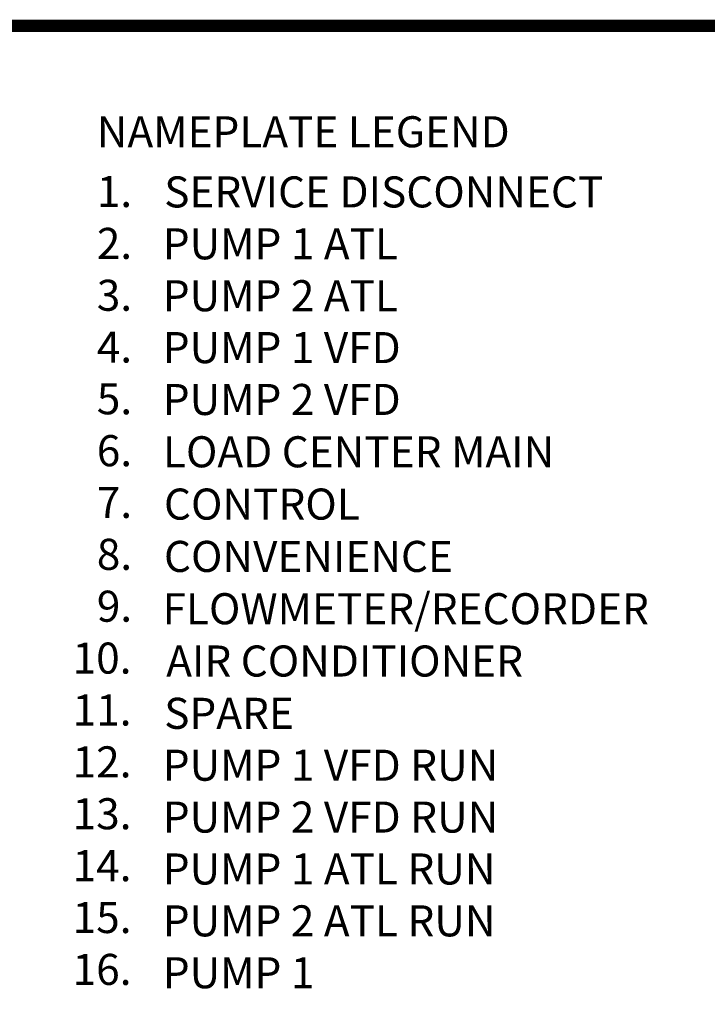
# Model space of a CAD drawing. Extents: x 1039 to 2118, y 1235 to 1949.
# Drawn here: x 1992 to 2047, y 1445 to 1524 of the extents above; entities that cross this region are included whole.
import ezdxf
from ezdxf.enums import TextEntityAlignment as Align

# ---------------------------------------------------------------- set-up
doc = ezdxf.new("R2010")
doc.units = 0
doc.header["$LTSCALE"] = 18
doc.header["$MEASUREMENT"] = 0
doc.layers.add('DETAILS', color=5, linetype='CONTINUOUS')
doc.styles.get("Standard").update_dxf_attribs({"font": 'ARIAL.TTF'})

msp = doc.modelspace()

# ---------------------------------------------------------------- linework, layer by layer
at = {"layer": 'DETAILS', "const_width": 1}
msp.add_lwpolyline([(1913.0165, 1400.2432), (1913.0165, 1523.5504), (2057.0165, 1523.5504)], dxfattribs=at)

# ---------------------------------------------------------------- texts
at = {"layer": 'DETAILS'}
for s, height, p in [('%%UNAMEPLATE LEGEND', 2.500032, (1998.1167, 1516.279)), ('1.', 2.50003, (1998.1167, 1511.4692)), ('SERVICE DISCONNECT', 2.500032, (2003.5448, 1511.4351)), ('2.', 2.50003, (1998.1167, 1507.2922)), ('PUMP 1 ATL', 2.50003, (2003.4322, 1507.2581)), ('3.', 2.50003, (1998.1167, 1503.1153)), ('PUMP 2 ATL', 2.50003, (2003.4322, 1503.0812)), ('4.', 2.50003, (1998.1167, 1498.9486)), ('PUMP 1 VFD', 2.50003, (2003.4322, 1498.9042)), ('5.', 2.50003, (1998.1167, 1494.7819)), ('PUMP 2 VFD', 2.50003, (2003.4322, 1494.7273)), ('6.', 2.50003, (1998.1167, 1490.6049)), ('LOAD CENTER MAIN', 2.500032, (2003.4458, 1490.5162)), ('7.', 2.50003, (1998.1167, 1486.4382)), ('CONTROL', 2.50003, (2003.5277, 1486.3052)), ('8.', 2.50003, (1998.1167, 1482.2612)), ('CONVENIENCE', 2.500032, (2003.5277, 1482.0941)), ('9.', 2.50003, (1998.1167, 1478.0843)), ('FLOWMETER/RECORDER', 2.500032, (2003.4152, 1477.883)), ('10.', 2.50003, (1996.1743, 1473.9073)), ('AIR CONDITIONER', 2.500032, (2003.7068, 1473.672)), ('11.', 2.50003, (1996.1743, 1469.7304)), ('SPARE', 2.50003, (2003.5448, 1469.4626)), ('12.', 2.50003, (1996.1743, 1465.5534)), ('PUMP 1 VFD RUN', 2.500032, (2003.4322, 1465.2857)), ('13.', 2.50003, (1996.1743, 1461.3765)), ('PUMP 2 VFD RUN', 2.500032, (2003.4322, 1461.1087)), ('14.', 2.50003, (1996.1743, 1457.1995)), ('PUMP 1 ATL RUN', 2.500032, (2003.4322, 1456.9318)), ('15.', 2.50003, (1996.1743, 1453.0226)), ('PUMP 2 ATL RUN', 2.500032, (2003.4322, 1452.7548)), ('16.', 2.50003, (1996.1743, 1448.8456)), ('PUMP 1', 2.50003, (2003.4322, 1448.5779))]:
    msp.add_text(s, height=height, dxfattribs=at).set_placement(p, align=Align.TOP_LEFT)

doc.saveas('drawing.dxf')
